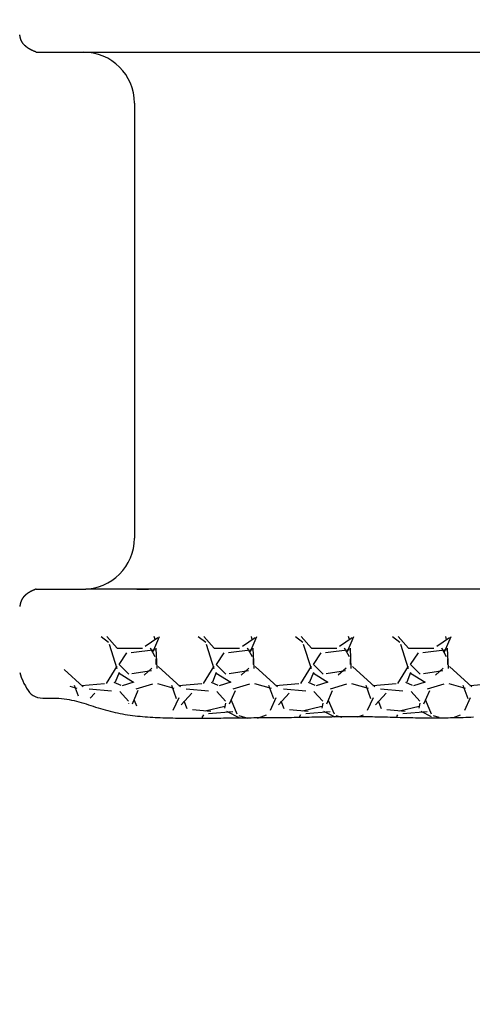
# Model space of a CAD drawing. Units: millimetres. Extents: x 209 to 19506, y 240 to 18085.
# Drawn here: x 5070 to 5425, y 4742 to 5516 of the extents above; entities that cross this region are included whole.
import ezdxf

# ---------------------------------------------------------------- set-up
doc = ezdxf.new("R2010")
doc.units = ezdxf.units.MM
doc.styles.get("Standard").update_dxf_attribs({"font": 'Ubuntu-Regular.ttf'})
doc.dimstyles.new('Qitele', dxfattribs={"dimscale": 85, "dimtxt": 4, "dimasz": 5, "dimexe": 4, "dimexo": 0, "dimgap": 3, "dimtad": 1, "dimdec": 0, "dimrnd": 10, "dimzin": 1, "dimtxsty": 'Standard', "dimblk": 'OBLIQUE', "dimcen": 5, "dimdle": 4, "dimclrd": 256, "dimclre": 256, "dimclrt": 256, "dimadec": 0, "dimazin": 0, "dimtfac": 1, "dimtdec": 0, "dimtmove": 0, "dimatfit": 3, "dimldrblk": 'OBLIQUE', "dimfxl": 0, "dimlwd": 40, "dimlwe": 30, "dimarcsym": 0})

# ---------------------------------------------------------------- blocks, each defined once
blk = doc.blocks.new('_Oblique')
at = {"color": 0, "linetype": 'ByBlock', "lineweight": -2}
blk.add_line((-0.5, -0.5), (0.5, 0.5), dxfattribs=at)
blk = doc.blocks.new('*D7')
at = {"lineweight": 40, "transparency": 16777216}
blk.add_line((1706.03, 14894.59), (1706.03, 2158.17), dxfattribs=at)
at = {"lineweight": 30, "transparency": 16777216}
for p, q in [((2216.03, 14554.59), (1366.03, 14554.59)), ((2216.03, 2498.17), (1366.03, 2498.17))]:
    blk.add_line(p, q, dxfattribs=at)
at = {"layer": 'Defpoints', "color": 0, "transparency": 16777216}
for p in [(10255.16, 14554.59), (1706.03, 2498.17), (10322.32, 2498.17)]:
    blk.add_point(p, dxfattribs=at)
at = {"lineweight": 40, "transparency": 16777216, "xscale": 425, "yscale": 425, "zscale": 425}
for p, rotation in [((1706.03, 14554.59), 90), ((1706.03, 2498.17), 270)]:
    blk.add_blockref('_Oblique', p, dxfattribs=dict(at, rotation=rotation))
at = {"transparency": 16777216, "insert": (1273.42, 8622.22), "char_height": 340, "attachment_point": 5, "rotation": 90}
blk.add_mtext('12060', dxfattribs=at)
blk = doc.blocks.new('*D8')
at = {"lineweight": 40, "transparency": 16777216}
blk.add_line((865.13, 239.54), (865.13, 16294.09), dxfattribs=at)
at = {"lineweight": 30, "transparency": 16777216}
for p, q in [((1375.13, 15954.09), (525.13, 15954.09)), ((1375.13, 579.54), (525.13, 579.54))]:
    blk.add_line(p, q, dxfattribs=at)
at = {"layer": 'Defpoints', "color": 0, "transparency": 16777216}
for p in [(865.13, 15954.09), (7793.19, 15954.09), (9428.5, 579.54)]:
    blk.add_point(p, dxfattribs=at)
at = {"lineweight": 40, "transparency": 16777216, "xscale": 425, "yscale": 425, "zscale": 425}
for p, rotation in [((865.13, 15954.09), 90), ((865.13, 579.54), 270)]:
    blk.add_blockref('_Oblique', p, dxfattribs=dict(at, rotation=rotation))
at = {"transparency": 16777216, "insert": (432.52, 8619.48), "char_height": 340, "attachment_point": 5, "rotation": 90}
blk.add_mtext('15370', dxfattribs=at)

msp = doc.modelspace()

# ---------------------------------------------------------------- linework, layer by layer
for p, q in [((5082.48, 5490.04), (5121.56, 5490.04)), ((5082.48, 5490.04), (7185.55, 5490.04)), ((5161.56, 5490.04), (5170.58, 5490.04)), ((5159.56, 5450.04), (5159.56, 5108.3)), ((5082.48, 5068.3), (5121.56, 5068.3)), ((7195.55, 5068.32), (5121.56, 5068.3)), ((5161.56, 5068.3), (5170.58, 5068.3)), ((5069.65, 5002.82), (5070.85, 4999.12)), ((5070.85, 4999.12), (5071.95, 4996.32)), ((5071.95, 4996.32), (5072.95, 4994.12)), ((5072.95, 4994.12), (5074.05, 4992.22)), ((5074.05, 4992.22), (5075.05, 4990.42)), ((5075.05, 4990.42), (5076.15, 4988.62)), ((5076.15, 4988.62), (5077.35, 4987.02)), ((5077.35, 4987.02), (5078.65, 4985.62)), ((5078.65, 4985.62), (5080.15, 4984.62)), ((5080.15, 4984.62), (5081.85, 4983.82)), ((5081.85, 4983.82), (5083.65, 4983.22)), ((5083.65, 4983.22), (5085.55, 4982.92)), ((5085.55, 4982.92), (5087.65, 4982.72)), ((5087.65, 4982.72), (5089.65, 4982.62)), ((5089.65, 4982.62), (5091.85, 4982.62)), ((5091.85, 4982.62), (5093.95, 4982.62)), ((5093.95, 4982.62), (5096.15, 4982.62)), ((5096.15, 4982.62), (5098.25, 4982.62)), ((5098.25, 4982.62), (5100.35, 4982.52)), ((5100.35, 4982.52), (5102.45, 4982.42)), ((5102.45, 4982.42), (5104.45, 4982.12)), ((5104.45, 4982.12), (5106.45, 4981.82)), ((5106.45, 4981.82), (5108.45, 4981.52)), ((5108.45, 4981.52), (5110.35, 4981.12)), ((5110.35, 4981.12), (5112.35, 4980.72)), ((5112.35, 4980.72), (5114.25, 4980.22)), ((5114.25, 4980.22), (5116.05, 4979.72)), ((5116.05, 4979.72), (5117.95, 4979.12)), ((5117.95, 4979.12), (5119.85, 4978.62)), ((5119.85, 4978.62), (5121.65, 4978.02)), ((5121.65, 4978.02), (5123.55, 4977.42)), ((5123.55, 4977.42), (5125.45, 4976.82)), ((5125.45, 4976.82), (5127.25, 4976.22)), ((5127.25, 4976.22), (5129.15, 4975.62)), ((5129.15, 4975.62), (5131.05, 4975.12)), ((5131.05, 4975.12), (5132.95, 4974.52)), ((5132.95, 4974.52), (5134.85, 4973.92)), ((5134.85, 4973.92), (5136.75, 4973.42)), ((5136.75, 4973.42), (5138.65, 4972.92)), ((5138.65, 4972.92), (5140.65, 4972.42)), ((5140.65, 4972.42), (5142.55, 4971.92)), ((5142.55, 4971.92), (5144.45, 4971.42)), ((5144.45, 4971.42), (5146.45, 4971.02)), ((5146.45, 4971.02), (5148.35, 4970.62)), ((5148.35, 4970.62), (5150.25, 4970.22)), ((5150.25, 4970.22), (5152.25, 4969.82)), ((5152.25, 4969.82), (5154.25, 4969.52)), ((5154.25, 4969.52), (5156.15, 4969.22)), ((5156.15, 4969.22), (5158.15, 4969.02)), ((5158.15, 4969.02), (5160.05, 4968.72)), ((5160.05, 4968.72), (5162.05, 4968.52)), ((5162.05, 4968.52), (5164.05, 4968.32)), ((5164.05, 4968.32), (5166.05, 4968.22)), ((5166.05, 4968.22), (5167.95, 4968.02)), ((5167.95, 4968.02), (5169.95, 4967.92)), ((5169.95, 4967.92), (5171.95, 4967.72)), ((5171.95, 4967.72), (5173.95, 4967.62)), ((5173.95, 4967.62), (5175.95, 4967.52)), ((5175.95, 4967.52), (5177.85, 4967.42)), ((5177.85, 4967.42), (5179.85, 4967.32)), ((5179.85, 4967.32), (5181.85, 4967.22)), ((5181.85, 4967.22), (5183.85, 4967.12)), ((5183.85, 4967.12), (5185.75, 4967.12)), ((5185.75, 4967.12), (5187.75, 4967.02)), ((5187.75, 4967.02), (5189.75, 4967.02)), ((5189.75, 4967.02), (5191.75, 4966.92)), ((5191.75, 4966.92), (5193.75, 4966.92)), ((5193.75, 4966.92), (5195.65, 4966.82)), ((5195.65, 4966.82), (5197.65, 4966.82)), ((5197.65, 4966.82), (5199.65, 4966.82)), ((5199.65, 4966.82), (5201.65, 4966.82)), ((5201.65, 4966.82), (5203.65, 4966.82)), ((5203.65, 4966.82), (5205.65, 4966.82)), ((5205.65, 4966.82), (5207.55, 4966.82)), ((5207.55, 4966.82), (5209.55, 4966.82)), ((5209.55, 4966.82), (5211.55, 4966.82)), ((5211.55, 4966.82), (5213.55, 4966.82)), ((5213.55, 4966.82), (5215.55, 4966.82)), ((5215.55, 4966.82), (5217.45, 4966.82)), ((5217.45, 4966.82), (5219.45, 4966.82)), ((5219.45, 4966.82), (5221.45, 4966.92)), ((5221.45, 4966.92), (5223.45, 4966.92)), ((5223.45, 4966.92), (5225.45, 4966.92)), ((5225.45, 4966.92), (5227.45, 4966.92)), ((5227.45, 4966.92), (5229.35, 4967.02)), ((5229.35, 4967.02), (5231.35, 4967.02)), ((5231.35, 4967.02), (5233.35, 4967.02)), ((5233.35, 4967.02), (5235.35, 4967.12)), ((5235.35, 4967.12), (5237.35, 4967.12)), ((5237.35, 4967.12), (5239.25, 4967.12)), ((5239.25, 4967.12), (5241.25, 4967.12)), ((5241.25, 4967.12), (5243.25, 4967.12)), ((5243.25, 4967.12), (5245.25, 4967.22)), ((5245.25, 4967.22), (5247.25, 4967.22)), ((5247.25, 4967.22), (5249.15, 4967.22)), ((5249.15, 4967.22), (5251.15, 4967.22)), ((5251.15, 4967.22), (5253.15, 4967.32)), ((5253.15, 4967.32), (5255.15, 4967.32)), ((5255.15, 4967.32), (5257.15, 4967.32)), ((5257.15, 4967.32), (5259.05, 4967.32)), ((5259.05, 4967.32), (5261.05, 4967.32)), ((5261.05, 4967.32), (5263.05, 4967.32)), ((5263.05, 4967.32), (5265.05, 4967.42)), ((5265.05, 4967.42), (5267.05, 4967.42)), ((5267.05, 4967.42), (5269.05, 4967.42)), ((5269.05, 4967.42), (5270.95, 4967.42)), ((5270.95, 4967.42), (5272.95, 4967.42)), ((5272.95, 4967.42), (5274.95, 4967.42)), ((5274.95, 4967.42), (5276.95, 4967.52)), ((5276.95, 4967.52), (5278.95, 4967.52)), ((5278.95, 4967.52), (5280.85, 4967.52)), ((5280.85, 4967.52), (5282.85, 4967.52)), ((5282.85, 4967.52), (5284.85, 4967.62)), ((5284.85, 4967.62), (5286.85, 4967.62)), ((5286.85, 4967.62), (5288.85, 4967.62)), ((5288.85, 4967.62), (5290.75, 4967.62)), ((5290.75, 4967.62), (5292.75, 4967.72)), ((5292.75, 4967.72), (5294.75, 4967.72)), ((5294.75, 4967.72), (5296.75, 4967.72)), ((5296.75, 4967.72), (5298.75, 4967.82)), ((5298.75, 4967.82), (5300.65, 4967.82)), ((5300.65, 4967.82), (5302.65, 4967.82)), ((5302.65, 4967.82), (5304.65, 4967.92)), ((5304.65, 4967.92), (5306.65, 4967.92)), ((5306.65, 4967.92), (5308.65, 4967.92)), ((5308.65, 4967.92), (5310.55, 4968.02)), ((5310.55, 4968.02), (5312.55, 4968.02)), ((5312.55, 4968.02), (5314.55, 4968.02)), ((5314.55, 4968.02), (5316.55, 4968.12)), ((5316.55, 4968.12), (5318.55, 4968.12)), ((5318.55, 4968.12), (5320.55, 4968.12)), ((5320.55, 4968.12), (5322.45, 4968.12)), ((5322.45, 4968.12), (5324.45, 4968.22)), ((5324.45, 4968.22), (5326.45, 4968.22)), ((5326.45, 4968.22), (5328.45, 4968.22)), ((5328.45, 4968.22), (5330.45, 4968.22)), ((5330.45, 4968.22), (5332.35, 4968.22)), ((5332.35, 4968.22), (5334.35, 4968.22)), ((5334.35, 4968.22), (5336.35, 4968.22)), ((5336.35, 4968.22), (5338.35, 4968.22)), ((5338.35, 4968.22), (5340.35, 4968.12)), ((5340.35, 4968.12), (5342.25, 4968.12)), ((5342.25, 4968.12), (5344.25, 4968.12)), ((5344.25, 4968.12), (5346.25, 4968.12)), ((5346.25, 4968.12), (5348.25, 4968.02)), ((5348.25, 4968.02), (5350.25, 4968.02)), ((5350.25, 4968.02), (5352.15, 4967.92)), ((5352.15, 4967.92), (5354.15, 4967.92)), ((5354.15, 4967.92), (5356.15, 4967.82)), ((5356.15, 4967.82), (5358.15, 4967.82)), ((5358.15, 4967.82), (5360.15, 4967.72)), ((5360.15, 4967.72), (5362.05, 4967.72)), ((5362.05, 4967.72), (5364.05, 4967.62)), ((5364.05, 4967.62), (5366.05, 4967.62)), ((5366.05, 4967.62), (5368.05, 4967.52)), ((5368.05, 4967.52), (5370.05, 4967.52)), ((5370.05, 4967.52), (5371.95, 4967.42)), ((5371.95, 4967.42), (5373.95, 4967.42)), ((5373.95, 4967.42), (5375.95, 4967.32)), ((5375.95, 4967.32), (5377.95, 4967.32)), ((5377.95, 4967.32), (5379.95, 4967.22)), ((5379.95, 4967.22), (5381.95, 4967.22)), ((5381.95, 4967.22), (5383.85, 4967.22)), ((5383.85, 4967.22), (5385.85, 4967.22)), ((5385.85, 4967.22), (5387.85, 4967.12)), ((5387.85, 4967.12), (5389.85, 4967.12)), ((5389.85, 4967.12), (5391.85, 4967.12)), ((5391.85, 4967.12), (5393.75, 4967.12)), ((5393.75, 4967.12), (5395.75, 4967.12)), ((5395.75, 4967.12), (5397.75, 4967.12)), ((5397.75, 4967.12), (5399.75, 4967.22)), ((5399.75, 4967.22), (5401.75, 4967.22)), ((5401.75, 4967.22), (5403.65, 4967.22)), ((5403.65, 4967.22), (5405.65, 4967.22)), ((5405.65, 4967.22), (5407.65, 4967.32)), ((5407.65, 4967.32), (5409.65, 4967.32)), ((5409.65, 4967.32), (5411.65, 4967.42)), ((5411.65, 4967.42), (5413.55, 4967.42)), ((5413.55, 4967.42), (5415.55, 4967.52)), ((5415.55, 4967.52), (5417.55, 4967.52)), ((5417.55, 4967.52), (5419.55, 4967.62)), ((5419.55, 4967.62), (5421.55, 4967.72)), ((5421.55, 4967.72), (5423.45, 4967.72)), ((5423.45, 4967.72), (5425.45, 4967.82))]:
    msp.add_line(p, q)
at = {"color": 0}
for p, q in [((5133.42, 5031), (5139.28, 5026.47)), ((5137.86, 5031), (5146.07, 5021.88)), ((5168.12, 5023.32), (5178.02, 5030.18)), ((5174.37, 5019.15), (5179.36, 5031)), ((5175.85, 5028.66), (5175.18, 5031)), ((5209.62, 5031), (5215.48, 5026.47)), ((5214.06, 5031), (5222.27, 5021.88)), ((5244.32, 5023.33), (5254.23, 5030.19)), ((5250.56, 5019.13), (5255.56, 5031)), ((5252.05, 5028.66), (5251.38, 5031)), ((5285.82, 5031), (5291.69, 5026.46)), ((5290.26, 5031), (5298.47, 5021.88)), ((5320.53, 5023.33), (5330.43, 5030.19)), ((5326.75, 5019.12), (5331.76, 5031)), ((5328.25, 5028.66), (5327.58, 5031)), ((5362.02, 5031), (5367.89, 5026.46)), ((5366.46, 5031), (5374.67, 5021.88)), ((5396.73, 5023.33), (5406.64, 5030.19)), ((5402.94, 5019.1), (5407.96, 5031)), ((5404.45, 5028.66), (5403.78, 5031)), ((5139.67, 5025.05), (5145.77, 5006)), ((5146.04, 5021.94), (5165.86, 5021.94)), ((5157.15, 5018.59), (5176.2, 5020.88)), ((5171.83, 5022.09), (5175.64, 5015.24)), ((5177.33, 5005.83), (5176.57, 5021.83)), ((5215.88, 5025.04), (5221.97, 5005.99)), ((5222.24, 5021.94), (5242.06, 5021.94)), ((5233.36, 5018.59), (5252.41, 5020.88)), ((5248.03, 5022.11), (5251.84, 5015.25)), ((5253.53, 5005.82), (5252.77, 5021.82)), ((5292.08, 5025.03), (5298.18, 5005.98)), ((5298.44, 5021.94), (5318.26, 5021.94)), ((5309.56, 5018.59), (5328.61, 5020.88)), ((5324.22, 5022.12), (5328.03, 5015.26)), ((5329.73, 5005.81), (5328.97, 5021.81)), ((5368.28, 5025.02), (5374.38, 5005.97)), ((5374.64, 5021.94), (5394.46, 5021.94)), ((5385.76, 5018.59), (5404.81, 5020.88)), ((5400.41, 5022.13), (5404.22, 5015.28)), ((5405.93, 5005.79), (5405.17, 5021.8)), ((5147.65, 5009.13), (5153.75, 5018.27)), ((5176.52, 5013.56), (5176.52, 5008.98)), ((5223.85, 5009.13), (5229.95, 5018.27)), ((5252.72, 5013.56), (5252.72, 5008.98)), ((5300.05, 5009.13), (5306.15, 5018.27)), ((5328.92, 5013.56), (5328.92, 5008.98)), ((5376.26, 5009.13), (5382.35, 5018.27)), ((5405.12, 5013.56), (5405.12, 5008.98)), ((5119.47, 4991.45), (5104.38, 5005.23)), ((5145.72, 5007.71), (5137.33, 4993.99)), ((5155.17, 5001.38), (5147.55, 5009)), ((5172.89, 5004.02), (5157.65, 5001.73)), ((5173.22, 5006.1), (5167.12, 5000.76)), ((5195.68, 4991.43), (5178.16, 5007.43)), ((5221.92, 5007.71), (5213.54, 4994)), ((5231.37, 5001.38), (5223.75, 5009)), ((5249.09, 5004.02), (5233.85, 5001.73)), ((5249.41, 5006.09), (5243.31, 5000.76)), ((5271.9, 4991.42), (5254.38, 5007.42)), ((5298.12, 5007.71), (5289.74, 4994)), ((5307.57, 5001.38), (5299.95, 5009)), ((5325.29, 5004.02), (5310.05, 5001.73)), ((5325.6, 5006.08), (5319.5, 5000.75)), ((5348.12, 4991.4), (5330.59, 5007.4)), ((5374.32, 5007.71), (5365.94, 4994)), ((5383.77, 5001.38), (5376.15, 5009)), ((5401.49, 5004.02), (5386.25, 5001.73)), ((5401.79, 5006.07), (5395.69, 5000.74)), ((5424.34, 4991.38), (5406.81, 5007.38)), ((5144.82, 4995.37), (5147.86, 5002.99)), ((5147.54, 5002.12), (5158.97, 4995.26)), ((5221.02, 4995.37), (5224.06, 5002.99)), ((5223.74, 5002.12), (5235.17, 4995.26)), ((5297.22, 4995.38), (5300.27, 5003)), ((5299.94, 5002.12), (5311.37, 4995.26)), ((5373.42, 4995.38), (5376.47, 5003)), ((5376.14, 5002.12), (5387.57, 4995.26)), ((5108.92, 4992.01), (5114.35, 4990.42)), ((5112.44, 4992.85), (5115.49, 4984.3)), ((5136.25, 4993.77), (5117.96, 4992.25)), ((5141.63, 4988.21), (5124.1, 4989.73)), ((5149.09, 4992.56), (5143.76, 4994.85)), ((5159.01, 4995.25), (5149.87, 4992.2)), ((5158.08, 4978.08), (5162.65, 4988.75)), ((5160.95, 4989.97), (5173.91, 4993.78)), ((5177.59, 4994.23), (5190.55, 4990.42)), ((5188.63, 4992.87), (5192.44, 4982.2)), ((5212.45, 4993.77), (5194.16, 4992.25)), ((5217.83, 4988.21), (5200.3, 4989.73)), ((5225.3, 4992.56), (5219.96, 4994.84)), ((5235.21, 4995.25), (5226.07, 4992.2)), ((5234.27, 4978.08), (5238.85, 4988.74)), ((5237.15, 4989.97), (5250.1, 4993.78)), ((5253.79, 4994.23), (5266.75, 4990.42)), ((5264.83, 4992.88), (5268.64, 4982.21)), ((5288.65, 4993.77), (5270.36, 4992.25)), ((5294.04, 4988.21), (5276.51, 4989.73)), ((5301.5, 4992.56), (5296.17, 4994.84)), ((5311.41, 4995.25), (5302.27, 4992.2)), ((5310.47, 4978.07), (5315.04, 4988.74)), ((5313.35, 4989.97), (5326.3, 4993.78)), ((5329.99, 4994.23), (5342.94, 4990.42)), ((5341.02, 4992.9), (5344.83, 4982.23)), ((5364.85, 4993.77), (5346.56, 4992.25)), ((5370.24, 4988.21), (5352.71, 4989.73)), ((5377.71, 4992.55), (5372.37, 4994.84)), ((5387.61, 4995.25), (5378.47, 4992.2)), ((5386.67, 4978.06), (5391.24, 4988.73)), ((5389.54, 4989.97), (5402.5, 4993.78)), ((5406.18, 4994.23), (5419.14, 4990.42)), ((5417.21, 4992.91), (5421.02, 4982.24)), ((5441.05, 4993.77), (5422.76, 4992.25)), ((5128.49, 4986.46), (5124.95, 4982.59)), ((5154.9, 4980.32), (5148.04, 4987.94)), ((5159.28, 4981.05), (5161.23, 4976.5)), ((5190.07, 4973.13), (5194.64, 4983.04)), ((5204.68, 4986.45), (5196.3, 4977.3)), ((5231.09, 4980.32), (5224.23, 4987.94)), ((5235.48, 4981.05), (5240.05, 4970.39)), ((5266.28, 4973.14), (5270.85, 4983.05)), ((5280.88, 4986.44), (5272.5, 4977.3)), ((5307.29, 4980.33), (5300.43, 4987.95)), ((5311.67, 4981.06), (5316.25, 4970.39)), ((5342.48, 4973.15), (5347.05, 4983.06)), ((5357.07, 4986.43), (5348.69, 4977.29)), ((5383.49, 4980.33), (5376.63, 4987.95)), ((5387.87, 4981.07), (5392.44, 4970.4)), ((5418.69, 4973.17), (5423.26, 4983.07)), ((5154.91, 4978.63), (5154.89, 4978.49)), ((5198.37, 4980.62), (5200.65, 4974.52)), ((5219.57, 4972.02), (5205.09, 4973.54)), ((5230.45, 4976.15), (5215.21, 4972.34)), ((5231.11, 4978.62), (5230.35, 4974.81)), ((5274.56, 4980.62), (5276.85, 4974.52)), ((5295.76, 4972.02), (5281.29, 4973.54)), ((5306.65, 4976.15), (5291.41, 4972.34)), ((5307.31, 4978.62), (5306.55, 4974.81)), ((5350.76, 4980.62), (5353.05, 4974.53)), ((5371.96, 4972.02), (5357.48, 4973.54)), ((5382.85, 4976.15), (5367.61, 4972.34)), ((5383.51, 4978.61), (5382.75, 4974.8)), ((5213.66, 4969.6), (5212.39, 4967.42)), ((5236.85, 4971.88), (5217.8, 4970.36)), ((5236.85, 4971.88), (5217.8, 4970.36)), ((5242.24, 4966.79), (5232.04, 4972.13)), ((5241.43, 4969.07), (5248.65, 4966.82)), ((5256.23, 4966.89), (5263.09, 4969.46)), ((5289.86, 4969.6), (5288.5, 4967.27)), ((5313.05, 4971.88), (5294, 4970.36)), ((5313.05, 4971.88), (5294, 4970.36)), ((5317, 4967.55), (5308.25, 4972.13)), ((5317.62, 4969.08), (5322.3, 4967.61)), ((5334.92, 4967.82), (5339.28, 4969.46)), ((5366.06, 4969.6), (5365.25, 4968.2)), ((5389.25, 4971.88), (5370.2, 4970.36)), ((5389.25, 4971.88), (5370.2, 4970.36)), ((5392.7, 4967.81), (5384.46, 4972.12)), ((5393.82, 4969.08), (5398.38, 4967.65)), ((5409.89, 4967.36), (5415.48, 4969.45))]:
    msp.add_line(p, q, dxfattribs=at)
for points in [[(5082.45, 5490.02, 0), (5082.35, 5490.12, 0), (5082.25, 5490.12, 0), (5082.15, 5490.12, 0), (5082.15, 5490.22, 0), (5082.05, 5490.22, 0), (5081.95, 5490.32, 0), (5081.85, 5490.32, 0), (5081.75, 5490.42, 0), (5081.65, 5490.42, 0), (5081.55, 5490.42, 0), (5081.45, 5490.52, 0), (5081.35, 5490.52, 0), (5081.25, 5490.62, 0), (5081.15, 5490.62, 0), (5081.05, 5490.62, 0), (5080.95, 5490.72, 0), (5080.85, 5490.72, 0), (5080.75, 5490.82, 0), (5080.65, 5490.82, 0), (5080.55, 5490.92, 0), (5080.45, 5490.92, 0), (5080.35, 5490.92, 0), (5080.25, 5491.02, 0), (5080.15, 5491.02, 0), (5080.05, 5491.12, 0), (5079.95, 5491.12, 0), (5079.95, 5491.22, 0), (5079.85, 5491.22, 0), (5079.75, 5491.22, 0), (5079.65, 5491.32, 0), (5079.55, 5491.32, 0), (5079.45, 5491.42, 0), (5079.35, 5491.42, 0), (5079.25, 5491.52, 0), (5079.15, 5491.52, 0), (5079.05, 5491.62, 0), (5078.95, 5491.62, 0), (5078.85, 5491.72, 0), (5078.75, 5491.72, 0), (5078.65, 5491.72, 0), (5078.55, 5491.82, 0), (5078.45, 5491.82, 0), (5078.45, 5491.92, 0), (5078.35, 5491.92, 0), (5078.25, 5492.02, 0), (5078.15, 5492.02, 0), (5078.05, 5492.12, 0), (5077.95, 5492.12, 0), (5077.85, 5492.22, 0), (5077.75, 5492.22, 0), (5077.65, 5492.32, 0), (5077.55, 5492.32, 0), (5077.45, 5492.42, 0), (5077.35, 5492.42, 0), (5077.35, 5492.52, 0), (5077.25, 5492.52, 0), (5077.15, 5492.62, 0), (5077.05, 5492.62, 0), (5076.95, 5492.72, 0), (5076.85, 5492.72, 0), (5076.75, 5492.82, 0), (5076.65, 5492.92, 0), (5076.55, 5492.92, 0), (5076.55, 5493.02, 0), (5076.45, 5493.02, 0), (5076.35, 5493.12, 0), (5076.25, 5493.12, 0), (5076.15, 5493.22, 0), (5076.05, 5493.22, 0), (5075.95, 5493.32, 0), (5075.85, 5493.42, 0), (5075.85, 5493.42, 0), (5075.75, 5493.52, 0), (5075.65, 5493.52, 0), (5075.55, 5493.62, 0), (5075.45, 5493.72, 0), (5075.35, 5493.72, 0), (5075.35, 5493.82, 0), (5075.25, 5493.82, 0), (5075.15, 5493.92, 0), (5075.05, 5494.02, 0), (5074.95, 5494.02, 0), (5074.85, 5494.12, 0), (5074.85, 5494.22, 0), (5074.75, 5494.22, 0), (5074.65, 5494.32, 0), (5074.55, 5494.42, 0), (5074.45, 5494.42, 0), (5074.35, 5494.52, 0), (5074.35, 5494.62, 0), (5074.25, 5494.62, 0), (5074.15, 5494.72, 0), (5074.05, 5494.82, 0), (5074.05, 5494.92, 0), (5073.95, 5494.92, 0), (5073.85, 5495.02, 0), (5073.75, 5495.12, 0), (5073.65, 5495.12, 0), (5073.65, 5495.22, 0), (5073.55, 5495.32, 0), (5073.45, 5495.42, 0), (5073.35, 5495.42, 0), (5073.35, 5495.52, 0), (5073.25, 5495.62, 0), (5073.15, 5495.72, 0), (5073.15, 5495.72, 0), (5073.05, 5495.82, 0), (5072.95, 5495.92, 0), (5072.85, 5496.02, 0), (5072.85, 5496.12, 0), (5072.75, 5496.12, 0), (5072.65, 5496.22, 0), (5072.65, 5496.32, 0), (5072.55, 5496.42, 0), (5072.45, 5496.52, 0), (5072.45, 5496.52, 0), (5072.35, 5496.62, 0), (5072.25, 5496.72, 0), (5072.25, 5496.82, 0), (5072.15, 5496.92, 0), (5072.15, 5497.02, 0), (5072.05, 5497.02, 0), (5071.95, 5497.12, 0), (5071.95, 5497.22, 0), (5071.85, 5497.32, 0), (5071.85, 5497.42, 0), (5071.75, 5497.52, 0), (5071.65, 5497.62, 0), (5071.65, 5497.72, 0), (5071.55, 5497.72, 0), (5071.55, 5497.82, 0), (5071.45, 5497.92, 0), (5071.45, 5498.02, 0), (5071.35, 5498.12, 0), (5071.35, 5498.22, 0), (5071.25, 5498.32, 0), (5071.25, 5498.42, 0), (5071.15, 5498.52, 0), (5071.15, 5498.62, 0), (5071.05, 5498.72, 0), (5071.05, 5498.72, 0), (5070.95, 5498.82, 0), (5070.95, 5498.92, 0), (5070.85, 5499.02, 0), (5070.85, 5499.12, 0), (5070.85, 5499.22, 0), (5070.75, 5499.32, 0), (5070.75, 5499.42, 0), (5070.65, 5499.52, 0), (5070.65, 5499.62, 0), (5070.65, 5499.72, 0), (5070.55, 5499.82, 0), (5070.55, 5499.92, 0), (5070.55, 5500.02, 0), (5070.45, 5500.12, 0), (5070.45, 5500.22, 0), (5070.45, 5500.32, 0), (5070.35, 5500.42, 0), (5070.35, 5500.52, 0), (5070.35, 5500.62, 0), (5070.35, 5500.72, 0), (5070.25, 5500.82, 0), (5070.25, 5500.92, 0), (5070.25, 5501.02, 0), (5070.15, 5501.12, 0), (5070.15, 5501.22, 0), (5070.15, 5501.32, 0), (5070.15, 5501.42, 0), (5070.05, 5501.52, 0), (5070.05, 5501.62, 0), (5070.05, 5501.72, 0), (5070.05, 5501.82, 0), (5069.95, 5501.92, 0), (5069.95, 5502.02, 0), (5069.95, 5502.12, 0), (5069.95, 5502.22, 0), (5069.85, 5502.32, 0), (5069.85, 5502.42, 0), (5069.85, 5502.52, 0), (5069.85, 5502.62, 0), (5069.85, 5502.72, 0), (5069.75, 5502.82, 0), (5069.75, 5502.92, 0), (5069.75, 5503.02, 0), (5069.75, 5503.12, 0), (5069.75, 5503.22, 0), (5069.65, 5503.32, 0), (5069.65, 5503.42, 0), (5069.65, 5503.52, 0), (5069.65, 5503.62, 0), (5069.65, 5503.72, 0)], [(5082.45, 5068.32, 0), (5082.35, 5068.22, 0), (5082.25, 5068.22, 0), (5082.15, 5068.22, 0), (5082.15, 5068.12, 0), (5082.05, 5068.12, 0), (5081.95, 5068.02, 0), (5081.85, 5068.02, 0), (5081.75, 5068.02, 0), (5081.65, 5067.92, 0), (5081.55, 5067.92, 0), (5081.45, 5067.82, 0), (5081.35, 5067.82, 0), (5081.25, 5067.72, 0), (5081.15, 5067.72, 0), (5081.05, 5067.72, 0), (5080.95, 5067.62, 0), (5080.85, 5067.62, 0), (5080.75, 5067.52, 0), (5080.65, 5067.52, 0), (5080.55, 5067.52, 0), (5080.45, 5067.42, 0), (5080.35, 5067.42, 0), (5080.25, 5067.32, 0), (5080.15, 5067.32, 0), (5080.05, 5067.22, 0), (5079.95, 5067.22, 0), (5079.95, 5067.22, 0), (5079.85, 5067.12, 0), (5079.75, 5067.12, 0), (5079.65, 5067.02, 0), (5079.55, 5067.02, 0), (5079.45, 5066.92, 0), (5079.35, 5066.92, 0), (5079.25, 5066.82, 0), (5079.15, 5066.82, 0), (5079.05, 5066.82, 0), (5078.95, 5066.72, 0), (5078.85, 5066.72, 0), (5078.75, 5066.62, 0), (5078.65, 5066.62, 0), (5078.55, 5066.52, 0), (5078.45, 5066.52, 0), (5078.45, 5066.42, 0), (5078.35, 5066.42, 0), (5078.25, 5066.32, 0), (5078.15, 5066.32, 0), (5078.05, 5066.22, 0), (5077.95, 5066.22, 0), (5077.85, 5066.12, 0), (5077.75, 5066.12, 0), (5077.65, 5066.02, 0), (5077.55, 5066.02, 0), (5077.45, 5065.92, 0), (5077.35, 5065.92, 0), (5077.35, 5065.82, 0), (5077.25, 5065.82, 0), (5077.15, 5065.72, 0), (5077.05, 5065.72, 0), (5076.95, 5065.62, 0), (5076.85, 5065.62, 0), (5076.75, 5065.52, 0), (5076.65, 5065.52, 0), (5076.55, 5065.42, 0), (5076.55, 5065.32, 0), (5076.45, 5065.32, 0), (5076.35, 5065.22, 0), (5076.25, 5065.22, 0), (5076.15, 5065.12, 0), (5076.05, 5065.12, 0), (5075.95, 5065.02, 0), (5075.85, 5064.92, 0), (5075.85, 5064.92, 0), (5075.75, 5064.82, 0), (5075.65, 5064.82, 0), (5075.55, 5064.72, 0), (5075.45, 5064.62, 0), (5075.35, 5064.62, 0), (5075.35, 5064.52, 0), (5075.25, 5064.52, 0), (5075.15, 5064.42, 0), (5075.05, 5064.32, 0), (5074.95, 5064.32, 0), (5074.85, 5064.22, 0), (5074.85, 5064.12, 0), (5074.75, 5064.12, 0), (5074.65, 5064.02, 0), (5074.55, 5063.92, 0), (5074.45, 5063.92, 0), (5074.35, 5063.82, 0), (5074.35, 5063.72, 0), (5074.25, 5063.72, 0), (5074.15, 5063.62, 0), (5074.05, 5063.52, 0), (5074.05, 5063.52, 0), (5073.95, 5063.42, 0), (5073.85, 5063.32, 0), (5073.75, 5063.22, 0), (5073.65, 5063.22, 0), (5073.65, 5063.12, 0), (5073.55, 5063.02, 0), (5073.45, 5062.92, 0), (5073.35, 5062.92, 0), (5073.35, 5062.82, 0), (5073.25, 5062.72, 0), (5073.15, 5062.62, 0), (5073.15, 5062.62, 0), (5073.05, 5062.52, 0), (5072.95, 5062.42, 0), (5072.85, 5062.32, 0), (5072.85, 5062.22, 0), (5072.75, 5062.22, 0), (5072.65, 5062.12, 0), (5072.65, 5062.02, 0), (5072.55, 5061.92, 0), (5072.45, 5061.82, 0), (5072.45, 5061.82, 0), (5072.35, 5061.72, 0), (5072.25, 5061.62, 0), (5072.25, 5061.52, 0), (5072.15, 5061.42, 0), (5072.15, 5061.32, 0), (5072.05, 5061.32, 0), (5071.95, 5061.22, 0), (5071.95, 5061.12, 0), (5071.85, 5061.02, 0), (5071.85, 5060.92, 0), (5071.75, 5060.82, 0), (5071.65, 5060.72, 0), (5071.65, 5060.72, 0), (5071.55, 5060.62, 0), (5071.55, 5060.52, 0), (5071.45, 5060.42, 0), (5071.45, 5060.32, 0), (5071.35, 5060.22, 0), (5071.35, 5060.12, 0), (5071.25, 5060.02, 0), (5071.25, 5059.92, 0), (5071.15, 5059.82, 0), (5071.15, 5059.82, 0), (5071.05, 5059.72, 0), (5071.05, 5059.62, 0), (5070.95, 5059.52, 0), (5070.95, 5059.42, 0), (5070.85, 5059.32, 0), (5070.85, 5059.22, 0), (5070.85, 5059.12, 0), (5070.75, 5059.02, 0), (5070.75, 5058.92, 0), (5070.65, 5058.82, 0), (5070.65, 5058.72, 0), (5070.65, 5058.62, 0), (5070.55, 5058.52, 0), (5070.55, 5058.42, 0), (5070.55, 5058.32, 0), (5070.45, 5058.22, 0), (5070.45, 5058.12, 0), (5070.45, 5058.02, 0), (5070.35, 5057.92, 0), (5070.35, 5057.82, 0), (5070.35, 5057.72, 0), (5070.35, 5057.62, 0), (5070.25, 5057.52, 0), (5070.25, 5057.42, 0), (5070.25, 5057.32, 0), (5070.15, 5057.22, 0), (5070.15, 5057.12, 0), (5070.15, 5057.02, 0), (5070.15, 5056.92, 0), (5070.05, 5056.82, 0), (5070.05, 5056.72, 0), (5070.05, 5056.62, 0), (5070.05, 5056.52, 0), (5069.95, 5056.42, 0), (5069.95, 5056.32, 0), (5069.95, 5056.22, 0), (5069.95, 5056.12, 0), (5069.85, 5056.02, 0), (5069.85, 5055.92, 0), (5069.85, 5055.82, 0), (5069.85, 5055.72, 0), (5069.85, 5055.62, 0), (5069.75, 5055.52, 0), (5069.75, 5055.42, 0), (5069.75, 5055.32, 0), (5069.75, 5055.22, 0), (5069.75, 5055.12, 0), (5069.65, 5055.02, 0), (5069.65, 5054.92, 0), (5069.65, 5054.82, 0), (5069.65, 5054.72, 0), (5069.65, 5054.62, 0)]]:
    msp.add_polyline3d(points)
for centre, start, end in [((5119.56, 5450.04), 0, 90), ((5119.56, 5108.3), 270, 0)]:
    msp.add_arc(centre, 40, start, end)

# ---------------------------------------------------------------- dimensions: what is measured, and where the dimension line sits
for base, p1, p2, picture, middle in [((865.13, 15954.09), (9428.5, 579.54), (7793.19, 15954.09), '*D8', (865.13, 8619.48)), ((1706.03, 2498.17), (10255.16, 14554.59), (10322.32, 2498.17), '*D7', (1706.03, 8622.22))]:
    dim = msp.add_linear_dim(base=base, p1=p1, p2=p2, angle=90, dimstyle='Qitele')
    dim.commit()
    dim.dimension.update_dxf_attribs({"geometry": picture, "text_midpoint": middle, "dimtype": 160})

doc.saveas('drawing.dxf')
